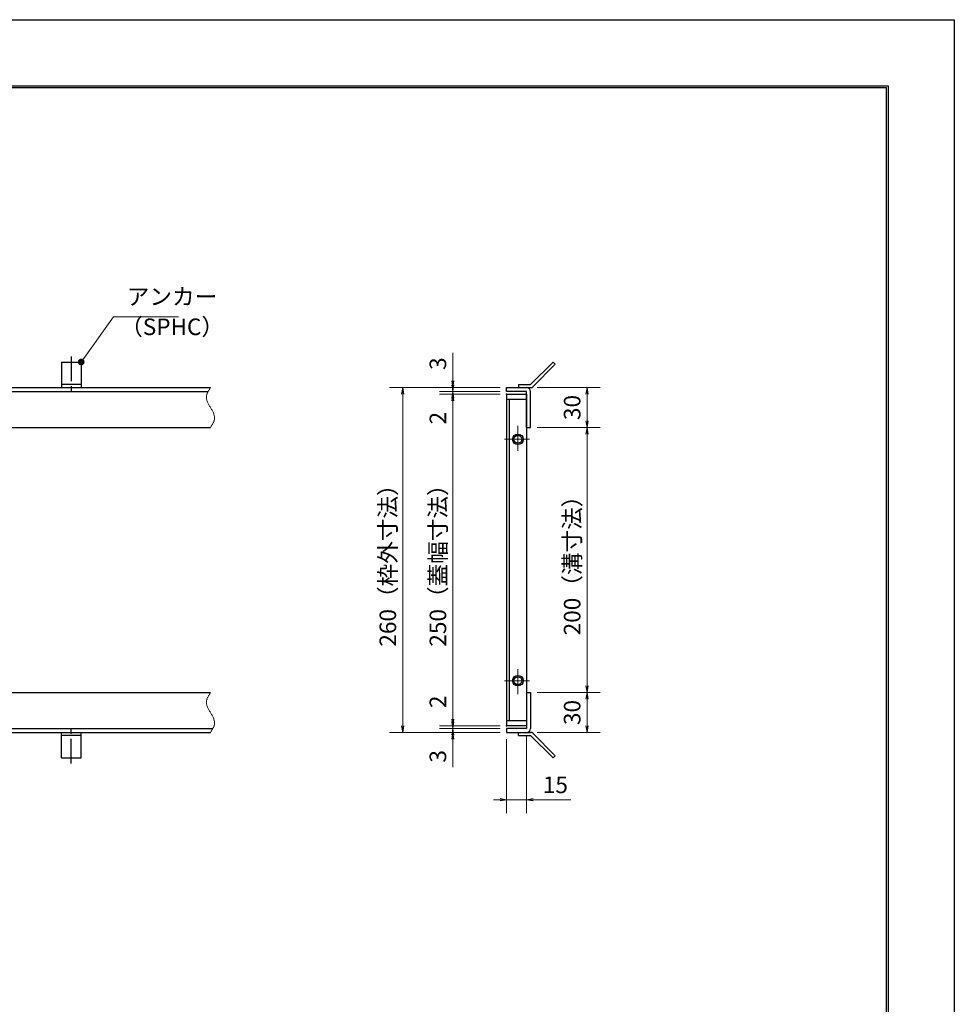
# Model space of a CAD drawing. Extents: x 0 to 2100, y 0 to 1485.
# Drawn here: x 1395 to 2100, y 742 to 1485 of the extents above; entities that cross this region are included whole.
import ezdxf

# ---------------------------------------------------------------- set-up
doc = ezdxf.new("R2010")
doc.units = 0
doc.header["$LTSCALE"] = 15
doc.header["$MEASUREMENT"] = 0
doc.linetypes.add('CENTER', pattern=[2, 1.25, -0.25, 0.25, -0.25])
doc.linetypes.add('PHANTOM', pattern=[2.5, 1.25, -0.25, 0.25, -0.25, 0.25, -0.25])
doc.layers.get('0').update_dxf_attribs({"color": 5, "linetype": 'CONTINUOUS'})
doc.layers.get('DEFPOINTS').update_dxf_attribs({"color": 250, "linetype": 'CONTINUOUS'})
doc.layers.add('7-図\u3000枠', color=160, linetype='CONTINUOUS')
for name, color, linetype, lineweight in [('アンカー', 7, 'CONTINUOUS', 25), ('中心線', 6, 'CENTER', 18), ('寸法注釈', 30, 'CONTINUOUS', 18), ('想像線', 252, 'PHANTOM', 15), ('枠', 7, 'CONTINUOUS', 25), ('蓋', 5, 'CONTINUOUS', 25)]:
    doc.layers.add(name, color=color, linetype=linetype, lineweight=lineweight)
doc.styles.add('BIGFONT', font='romans.shx', dxfattribs={"width": 0.7336, "bigfont": 'extfont.shx'})
doc.styles.get("Standard").update_dxf_attribs({"font": 'ROMANS.SHX', "width": 0.8, "height": 12.5, "bigfont": 'EXTFONT.SHX'})
doc.dimstyles.get("Standard").update_dxf_attribs({"dimscale": 5, "dimtxt": 12.5, "dimasz": 2, "dimexe": 0.5, "dimexo": 0.5, "dimgap": 0.5, "dimtad": 3, "dimdec": 4, "dimdsep": 46, "dimtxsty": 'Standard', "dimblk1": 'OPEN', "dimblk2": 'OPEN', "dimsah": 1, "dimcen": 0, "dimclrd": 30, "dimclre": 30, "dimclrt": 256, "dimadec": 4, "dimazin": 2, "dimtfac": 1, "dimtdec": 4, "dimtmove": 0, "dimatfit": 3, "dimldrblk": 'OPEN', "dimfxl": 0, "dimtolj": 1, "dimlwd": -1, "dimlwe": -1, "dimarcsym": 0})

# ---------------------------------------------------------------- blocks, each defined once
blk = doc.blocks.new('_OPEN')
at = {"color": 0, "linetype": 'ByBlock'}
for p, q in [((-1, 0.17), (0, 0)), ((0, 0), (-1, -0.17)), ((0, 0), (-1, 0))]:
    blk.add_line(p, q, dxfattribs=at)
blk = doc.blocks.new('A$C5D7C781A')
at = {"layer": 'アンカー'}
for p, q in [((0, 23.76), (0, 4.45)), ((0, 23.76), (15, 23.76)), ((15, 23.76), (15, 4.45)), ((15, 6.75), (0, 6.75)), ((0, 4.45), (15, 4.45))]:
    blk.add_line(p, q, dxfattribs=at)
at = {"layer": 'アンカー', "color": 6, "linetype": 'CENTER'}
blk.add_line((7.5, 28.02), (7.5, 0), dxfattribs=at)
blk = doc.blocks.new('*D123')
at = {"layer": 'DEFPOINTS', "color": 0}
for p in [(1721.64, 1207.55), (1762.26, 1207.55), (1762.26, 1204.55)]:
    blk.add_point(p, dxfattribs=at)
at = {"layer": '寸法注釈', "color": 30}
for p, q in [((1721.64, 1212.55), (1721.64, 1233.67)), ((1757.26, 1207.55), (1711.64, 1207.55)), ((1757.26, 1204.55), (1711.64, 1204.55)), ((1721.64, 1204.55), (1721.64, 1207.55)), ((1721.64, 1199.55), (1721.64, 1194.55))]:
    blk.add_line(p, q, dxfattribs=at)
at = {"layer": '寸法注釈', "color": 30, "xscale": 5, "yscale": 5, "zscale": 5}
for p, rotation in [((1721.64, 1207.55), 270), ((1721.64, 1204.55), 90)]:
    blk.add_blockref('_OPEN', p, dxfattribs=dict(at, rotation=rotation))
at = {"layer": '寸法注釈', "color": 7, "insert": (1710.39, 1225.61), "char_height": 12.5, "attachment_point": 5, "rotation": 90, "style": 'BIGFONT'}
blk.add_mtext('\\A1;3', dxfattribs=at)
blk = doc.blocks.new('_Dot')
at = {"color": 0, "linetype": 'ByBlock', "lineweight": -2}
blk.add_line((-0.5, 0), (-1, 0), dxfattribs=at)
at = {"color": 0, "linetype": 'ByBlock', "const_width": 0.5}
blk.add_lwpolyline([(-0.25, 0, 1), (0.25, 0, 1)], format="xyb", close=True, dxfattribs=at)
blk = doc.blocks.new('*D124')
at = {"layer": 'DEFPOINTS', "color": 0}
for p in [(1780.31, 1207.55), (1780.31, 1177.55), (1822.93, 1177.55)]:
    blk.add_point(p, dxfattribs=at)
at = {"layer": '寸法注釈', "color": 30}
for p, q in [((1785.31, 1207.55), (1832.93, 1207.55)), ((1822.93, 1202.55), (1822.93, 1182.55)), ((1785.31, 1177.55), (1832.93, 1177.55))]:
    blk.add_line(p, q, dxfattribs=at)
at = {"layer": '寸法注釈', "color": 30, "xscale": 5, "yscale": 5, "zscale": 5}
for p, rotation in [((1822.93, 1207.55), 90), ((1822.93, 1177.55), 270)]:
    blk.add_blockref('_OPEN', p, dxfattribs=dict(at, rotation=rotation))
at = {"layer": '寸法注釈', "color": 7, "insert": (1811.68, 1192.55), "char_height": 12.5, "attachment_point": 5, "rotation": 90, "style": 'BIGFONT'}
blk.add_mtext('\\A1;30', dxfattribs=at)
blk = doc.blocks.new('*D125')
at = {"layer": 'DEFPOINTS', "color": 0}
for p in [(1780.26, 977.55), (1780.31, 947.55), (1822.93, 947.55)]:
    blk.add_point(p, dxfattribs=at)
at = {"layer": '寸法注釈', "color": 30}
for p, q in [((1785.26, 977.55), (1832.93, 977.55)), ((1822.93, 972.55), (1822.93, 952.55)), ((1785.31, 947.55), (1832.93, 947.55))]:
    blk.add_line(p, q, dxfattribs=at)
at = {"layer": '寸法注釈', "color": 30, "xscale": 5, "yscale": 5, "zscale": 5}
for p, rotation in [((1822.93, 977.55), 90), ((1822.93, 947.55), 270)]:
    blk.add_blockref('_OPEN', p, dxfattribs=dict(at, rotation=rotation))
at = {"layer": '寸法注釈', "color": 7, "insert": (1811.68, 962.55), "char_height": 12.5, "attachment_point": 5, "rotation": 90, "style": 'BIGFONT'}
blk.add_mtext('\\A1;30', dxfattribs=at)
blk = doc.blocks.new('*D126')
at = {"layer": 'DEFPOINTS', "color": 0}
for p in [(1780.31, 1177.55), (1780.26, 977.55), (1822.93, 977.55)]:
    blk.add_point(p, dxfattribs=at)
at = {"layer": '寸法注釈', "color": 30}
for p, q in [((1785.31, 1177.55), (1832.93, 1177.55)), ((1822.93, 1172.55), (1822.93, 982.55)), ((1785.26, 977.55), (1832.93, 977.55))]:
    blk.add_line(p, q, dxfattribs=at)
at = {"layer": '寸法注釈', "color": 30, "xscale": 5, "yscale": 5, "zscale": 5}
for p, rotation in [((1822.93, 1177.55), 90), ((1822.93, 977.55), 270)]:
    blk.add_blockref('_OPEN', p, dxfattribs=dict(at, rotation=rotation))
at = {"layer": '寸法注釈', "color": 7, "insert": (1811.68, 1077.55), "char_height": 12.5, "attachment_point": 5, "rotation": 90, "style": 'BIGFONT'}
blk.add_mtext('\\A1;200（溝寸法）', dxfattribs=at)
blk = doc.blocks.new('*D127')
at = {"layer": 'DEFPOINTS', "color": 0}
for p in [(1777.26, 950.55), (1762.26, 947.55), (1777.26, 896.75)]:
    blk.add_point(p, dxfattribs=at)
at = {"layer": '寸法注釈', "color": 30}
for p, q in [((1777.26, 945.55), (1777.26, 886.75)), ((1762.26, 942.55), (1762.26, 886.75)), ((1757.26, 896.75), (1752.26, 896.75)), ((1762.26, 896.75), (1777.26, 896.75)), ((1782.26, 896.75), (1810.8, 896.75))]:
    blk.add_line(p, q, dxfattribs=at)
at = {"layer": '寸法注釈', "color": 30, "xscale": 5, "yscale": 5, "zscale": 5}
blk.add_blockref('_OPEN', (1762.26, 896.75), dxfattribs=at)
at = {"layer": '寸法注釈', "color": 30, "xscale": 5, "yscale": 5, "zscale": 5, "rotation": 180}
blk.add_blockref('_OPEN', (1777.26, 896.75), dxfattribs=at)
at = {"layer": '寸法注釈', "color": 7, "insert": (1799.03, 908), "char_height": 12.5, "attachment_point": 5, "style": 'BIGFONT'}
blk.add_mtext('\\A1;15', dxfattribs=at)
blk = doc.blocks.new('*D128')
at = {"layer": 'DEFPOINTS', "color": 0}
for p in [(1762.26, 1207.55), (1683.87, 947.55), (1762.26, 947.55)]:
    blk.add_point(p, dxfattribs=at)
at = {"layer": '寸法注釈', "color": 30}
for p, q in [((1757.26, 1207.55), (1673.87, 1207.55)), ((1683.87, 1202.55), (1683.87, 952.55)), ((1757.26, 947.55), (1673.87, 947.55))]:
    blk.add_line(p, q, dxfattribs=at)
at = {"layer": '寸法注釈', "color": 30, "xscale": 5, "yscale": 5, "zscale": 5}
for p, rotation in [((1683.87, 1207.55), 90), ((1683.87, 947.55), 270)]:
    blk.add_blockref('_OPEN', p, dxfattribs=dict(at, rotation=rotation))
at = {"layer": '寸法注釈', "color": 7, "insert": (1672.62, 1077.55), "char_height": 12.5, "attachment_point": 5, "rotation": 90, "style": 'BIGFONT'}
blk.add_mtext('\\A1;260（枠外寸法）', dxfattribs=at)
blk = doc.blocks.new('*D129')
at = {"layer": 'DEFPOINTS', "color": 0}
for p in [(1762.26, 1202.55), (1721.64, 952.55), (1762.26, 952.55)]:
    blk.add_point(p, dxfattribs=at)
at = {"layer": '寸法注釈', "color": 30}
for p, q in [((1757.26, 1202.55), (1711.64, 1202.55)), ((1721.64, 1197.55), (1721.64, 957.55)), ((1757.26, 952.55), (1711.64, 952.55))]:
    blk.add_line(p, q, dxfattribs=at)
at = {"layer": '寸法注釈', "color": 30, "xscale": 5, "yscale": 5, "zscale": 5}
for p, rotation in [((1721.64, 1202.55), 90), ((1721.64, 952.55), 270)]:
    blk.add_blockref('_OPEN', p, dxfattribs=dict(at, rotation=rotation))
at = {"layer": '寸法注釈', "color": 7, "insert": (1710.39, 1077.55), "char_height": 12.5, "attachment_point": 5, "rotation": 90, "style": 'BIGFONT'}
blk.add_mtext('\\A1;250（蓋幅寸法）', dxfattribs=at)
blk = doc.blocks.new('*D130')
at = {"layer": 'DEFPOINTS', "color": 0}
for p in [(1762.26, 950.55), (1721.64, 947.55), (1762.26, 947.55)]:
    blk.add_point(p, dxfattribs=at)
at = {"layer": '寸法注釈', "color": 30}
for p, q in [((1721.64, 955.55), (1721.64, 960.55)), ((1757.26, 950.55), (1711.64, 950.55)), ((1721.64, 950.55), (1721.64, 947.55)), ((1757.26, 947.55), (1711.64, 947.55)), ((1721.64, 942.55), (1721.64, 921.44))]:
    blk.add_line(p, q, dxfattribs=at)
at = {"layer": '寸法注釈', "color": 30, "xscale": 5, "yscale": 5, "zscale": 5}
for p, rotation in [((1721.64, 950.55), 270), ((1721.64, 947.55), 90)]:
    blk.add_blockref('_OPEN', p, dxfattribs=dict(at, rotation=rotation))
at = {"layer": '寸法注釈', "color": 7, "insert": (1710.39, 929.5), "char_height": 12.5, "attachment_point": 5, "rotation": 90, "style": 'BIGFONT'}
blk.add_mtext('\\A1;3', dxfattribs=at)
blk = doc.blocks.new('*D131')
at = {"layer": 'DEFPOINTS', "color": 0}
for p in [(1721.64, 952.55), (1762.26, 952.55), (1762.26, 950.55)]:
    blk.add_point(p, dxfattribs=at)
at = {"layer": '寸法注釈', "color": 30}
for p, q in [((1721.64, 957.55), (1721.64, 978.67)), ((1757.26, 952.55), (1711.64, 952.55)), ((1757.26, 950.55), (1711.64, 950.55)), ((1721.64, 950.55), (1721.64, 952.55)), ((1721.64, 945.55), (1721.64, 940.55))]:
    blk.add_line(p, q, dxfattribs=at)
at = {"layer": '寸法注釈', "color": 30, "xscale": 5, "yscale": 5, "zscale": 5}
for p, rotation in [((1721.64, 952.55), 270), ((1721.64, 950.55), 90)]:
    blk.add_blockref('_OPEN', p, dxfattribs=dict(at, rotation=rotation))
at = {"layer": '寸法注釈', "color": 7, "insert": (1710.39, 970.61), "char_height": 12.5, "attachment_point": 5, "rotation": 90, "style": 'BIGFONT'}
blk.add_mtext('\\A1;2', dxfattribs=at)
blk = doc.blocks.new('A$C4F066A7F')
at = {"layer": 'アンカー'}
for p, q in [((0, 19.3), (9.05, 19.3)), ((0, 17), (0, 19.3)), ((0, 17), (9.05, 17)), ((26.05, 0), (9.05, 17)), ((27.68, 1.63), (10.67, 18.63)), ((27.68, 1.63), (26.05, 0))]:
    blk.add_line(p, q, dxfattribs=at)
blk.add_arc((9.05, 17), 2.3, 45, 90, dxfattribs=at)
blk = doc.blocks.new('*D132')
at = {"layer": 'DEFPOINTS', "color": 0}
for p in [(1762.26, 1204.55), (1721.64, 1202.55), (1762.26, 1202.55)]:
    blk.add_point(p, dxfattribs=at)
at = {"layer": '寸法注釈', "color": 30}
for p, q in [((1721.64, 1209.55), (1721.64, 1214.55)), ((1757.26, 1204.55), (1711.64, 1204.55)), ((1721.64, 1204.55), (1721.64, 1202.55)), ((1757.26, 1202.55), (1711.64, 1202.55)), ((1721.64, 1197.55), (1721.64, 1176.44))]:
    blk.add_line(p, q, dxfattribs=at)
at = {"layer": '寸法注釈', "color": 30, "xscale": 5, "yscale": 5, "zscale": 5}
for p, rotation in [((1721.64, 1204.55), 270), ((1721.64, 1202.55), 90)]:
    blk.add_blockref('_OPEN', p, dxfattribs=dict(at, rotation=rotation))
at = {"layer": '寸法注釈', "color": 7, "insert": (1710.39, 1184.5), "char_height": 12.5, "attachment_point": 5, "rotation": 90, "style": 'BIGFONT'}
blk.add_mtext('\\A1;2', dxfattribs=at)
blk = doc.blocks.new('A$C6EB770D1')
at = {"layer": 'アンカー'}
for p, q in [((26.05, 19.3), (9.05, 2.3)), ((27.68, 17.68), (10.67, 0.67)), ((27.68, 17.68), (26.05, 19.3)), ((0, 2.3), (9.05, 2.3)), ((0, 2.3), (0, 0)), ((0, 0), (9.05, 0))]:
    blk.add_line(p, q, dxfattribs=at)
blk.add_arc((9.05, 2.3), 2.3, 270, 315, dxfattribs=at)

msp = doc.modelspace()

# ---------------------------------------------------------------- linework, layer by layer
at = {"layer": '7-図\u3000枠', "color": 253}
for p, q in [((75, 1435), (2050, 1435)), ((76.25, 1433.75), (2048.75, 1433.75)), ((2048.75, 51.25), (2048.75, 1433.75)), ((2050, 1435), (2050, 50))]:
    msp.add_line(p, q, dxfattribs=at)
at = {"layer": 'DEFPOINTS'}
for p, q in [((0, 1485), (2100, 1485)), ((2100, 1485), (2100, 0))]:
    msp.add_line(p, q, dxfattribs=at)
at = {"layer": '中心線'}
for p, q in [((1770.762, 1178.665), (1770.762, 1158.445)), ((1760.652, 1168.555), (1780.872, 1168.555)), ((1770.762, 976.445), (1770.762, 996.665)), ((1760.652, 986.555), (1780.872, 986.555))]:
    msp.add_line(p, q, dxfattribs=at)
at = {"layer": '想像線'}
for points in [[(1538.8, 1207.555), (1535.722, 1200.784), (1538.8, 1192.555)], [(1538.8, 1177.555), (1541.878, 1184.325), (1538.8, 1192.555)], [(1538.8, 977.555), (1535.722, 970.784), (1538.8, 962.555)], [(1538.8, 947.555), (1541.878, 954.325), (1538.8, 962.555)]]:
    msp.add_spline(points, degree=3, dxfattribs=at)
at = {"layer": '枠'}
for p, q in [((333.8, 1207.555), (1538.8, 1207.555)), ((336.8, 1204.555), (1536.964, 1204.555)), ((1762.262, 1207.555), (1777.262, 1207.555)), ((1762.262, 1204.555), (1762.262, 1207.555)), ((1777.262, 1204.555), (1762.262, 1204.555)), ((1777.262, 1177.555), (1777.262, 1204.555)), ((1780.262, 1177.555), (1780.262, 1204.555)), ((1336.8, 1177.555), (1538.8, 1177.555)), ((1777.262, 1177.555), (1780.262, 1177.555)), ((1336.8, 977.555), (1538.8, 977.555)), ((1777.262, 977.555), (1777.262, 950.555)), ((1777.262, 977.555), (1780.262, 977.555)), ((1780.262, 977.555), (1780.262, 950.555)), ((336.8, 950.555), (1540.636, 950.555)), ((1777.262, 950.555), (1762.262, 950.555)), ((1762.262, 950.555), (1762.262, 947.555)), ((333.8, 947.555), (1538.8, 947.555)), ((1762.262, 947.555), (1777.262, 947.555))]:
    msp.add_line(p, q, dxfattribs=at)
for centre, start, end in [((1777.262, 1204.555), 0, 90), ((1777.262, 950.555), 270, 0)]:
    msp.add_arc(centre, 3, start, end, dxfattribs=at)
at = {"layer": '蓋'}
for p, q in [((1762.262, 1202.555), (1762.262, 952.555)), ((1762.262, 1202.555), (1777.262, 1202.555)), ((1777.262, 1198.555), (1762.262, 1198.555)), ((1764.262, 1198.555), (1764.262, 956.555)), ((1777.262, 1202.555), (1777.262, 952.555)), ((1762.262, 956.555), (1777.262, 956.555)), ((1777.262, 952.555), (1762.262, 952.555))]:
    msp.add_line(p, q, dxfattribs=at)
for centre, radius in [((1770.762, 1168.555), 4), ((1770.762, 1168.555), 3), ((1770.762, 986.555), 4), ((1770.762, 986.555), 3)]:
    msp.add_circle(centre, radius, dxfattribs=at)
at = {"layer": '蓋', "color": 7}
for p in [(1762.262, 1202.555), (1762.262, 1202.555), (1762.262, 952.555), (1762.262, 952.555)]:
    msp.add_point(p, dxfattribs=at)

# ---------------------------------------------------------------- block references
at = {"layer": 'アンカー'}
for name, p in [('A$C5D7C781A', (1426.3, 1203.103)), ('A$C6EB770D1', (1771.262, 1207.555)), ('A$C4F066A7F', (1771.262, 928.251))]:
    msp.add_blockref(name, p, dxfattribs=at)
at = {"layer": 'アンカー', "xscale": -1, "rotation": 180}
msp.add_blockref('A$C5D7C781A', (1426.3, 952.006), dxfattribs=at)

# ---------------------------------------------------------------- texts
at = {"layer": '寸法注釈', "color": 7, "char_height": 12.5, "attachment_point": 7, "style": 'BIGFONT'}
for s, insert in [('アンカー', (1475.675, 1266.048)), ('（SPHC）', (1470.681, 1243.258))]:
    msp.add_mtext(s, dxfattribs=dict(at, insert=insert))

# ---------------------------------------------------------------- dimensions: what is measured, and where the dimension line sits
at = {"layer": '寸法注釈'}
for base, p1, p2, override, picture, middle in [((1721.638, 1207.555), (1762.262, 1204.555), (1762.262, 1207.555), {"dimscale": 5, "dimtxt": 2.5, "dimasz": 1, "dimexe": 2, "dimexo": 1, "dimgap": 1, "dimtad": 3, "dimtih": 0, "dimtoh": 0, "dimdec": 1, "dimzin": 8, "dimtxsty": 'BIGFONT', "dimblk": 'Dot', "dimcen": -0.09, "dimclrd": 30, "dimclre": 30, "dimclrt": 7, "dimadec": 1, "dimtdec": 1, "dimtofl": 1, "dimldrblk": 'Dot', "dimtvp": 1, "dimtzin": 8}, '*D123', (1710.388, 1225.611)), ((1721.638, 1202.555), (1762.262, 1204.555), (1762.262, 1202.555), {"dimscale": 5, "dimtxt": 2.5, "dimasz": 1, "dimexe": 2, "dimexo": 1, "dimgap": 1, "dimtad": 3, "dimtih": 0, "dimtoh": 0, "dimdec": 1, "dimzin": 8, "dimtxsty": 'BIGFONT', "dimblk": 'Dot', "dimcen": -0.09, "dimclrd": 30, "dimclre": 30, "dimclrt": 7, "dimadec": 1, "dimtdec": 1, "dimtofl": 1, "dimldrblk": 'Dot', "dimtvp": 1, "dimtzin": 8}, '*D132', (1710.388, 1184.498)), ((1822.931, 1177.555), (1780.309, 1207.555), (1780.309, 1177.555), {"dimscale": 5, "dimtxt": 2.5, "dimasz": 1, "dimexe": 2, "dimexo": 1, "dimgap": 1, "dimtad": 3, "dimtih": 0, "dimtoh": 0, "dimdec": 1, "dimzin": 8, "dimtxsty": 'BIGFONT', "dimblk": 'Dot', "dimcen": -0.09, "dimclrd": 30, "dimclre": 30, "dimclrt": 7, "dimadec": 1, "dimtdec": 1, "dimtofl": 1, "dimldrblk": 'Dot', "dimtvp": 1, "dimtzin": 8}, '*D124', (1811.681, 1192.555)), ((1721.638, 952.555), (1762.262, 950.555), (1762.262, 952.555), {"dimscale": 5, "dimtxt": 2.5, "dimasz": 1, "dimexe": 2, "dimexo": 1, "dimgap": 1, "dimtad": 3, "dimtih": 0, "dimtoh": 0, "dimdec": 1, "dimzin": 8, "dimtxsty": 'BIGFONT', "dimblk": 'Dot', "dimcen": -0.09, "dimclrd": 30, "dimclre": 30, "dimclrt": 7, "dimadec": 1, "dimtdec": 1, "dimtofl": 1, "dimldrblk": 'Dot', "dimtvp": 1, "dimtzin": 8}, '*D131', (1710.388, 970.611)), ((1822.931, 947.555), (1780.262, 977.555), (1780.309, 947.555), {"dimscale": 5, "dimtxt": 2.5, "dimasz": 1, "dimexe": 2, "dimexo": 1, "dimgap": 1, "dimtad": 3, "dimtih": 0, "dimtoh": 0, "dimdec": 1, "dimzin": 8, "dimtxsty": 'BIGFONT', "dimblk": 'Dot', "dimcen": -0.09, "dimclrd": 30, "dimclre": 30, "dimclrt": 7, "dimadec": 1, "dimtdec": 1, "dimtofl": 1, "dimtmove": 1, "dimldrblk": 'Dot', "dimtvp": 1, "dimtzin": 8}, '*D125', (1811.681, 962.555)), ((1721.638, 947.555), (1762.262, 950.555), (1762.262, 947.555), {"dimscale": 5, "dimtxt": 2.5, "dimasz": 1, "dimexe": 2, "dimexo": 1, "dimgap": 1, "dimtad": 3, "dimtih": 0, "dimtoh": 0, "dimdec": 1, "dimzin": 8, "dimtxsty": 'BIGFONT', "dimblk": 'Dot', "dimcen": -0.09, "dimclrd": 30, "dimclre": 30, "dimclrt": 7, "dimadec": 1, "dimtdec": 1, "dimtofl": 1, "dimldrblk": 'Dot', "dimtvp": 1, "dimtzin": 8}, '*D130', (1710.388, 929.498))]:
    dim = msp.add_linear_dim(base=base, p1=p1, p2=p2, angle=90, dimstyle='Standard', override=override, dxfattribs=at)
    dim.commit()
    dim.dimension.update_dxf_attribs({"geometry": picture, "text_midpoint": middle})
for base, p1, p2, text, override, picture, middle in [((1683.874, 947.555), (1762.262, 1207.555), (1762.262, 947.555), '<>（枠外寸法）', {"dimscale": 5, "dimtxt": 2.5, "dimasz": 1, "dimexe": 2, "dimexo": 1, "dimgap": 1, "dimtad": 3, "dimtih": 0, "dimtoh": 0, "dimdec": 1, "dimzin": 8, "dimtxsty": 'BIGFONT', "dimblk": 'Dot', "dimcen": -0.09, "dimclrd": 30, "dimclre": 30, "dimclrt": 7, "dimadec": 1, "dimtdec": 1, "dimtofl": 1, "dimldrblk": 'Dot', "dimtvp": 1, "dimtzin": 8}, '*D128', (1672.624, 1077.555)), ((1721.638, 952.555), (1762.262, 1202.555), (1762.262, 952.555), '<>（蓋幅寸法）', {"dimscale": 5, "dimtxt": 2.5, "dimasz": 1, "dimexe": 2, "dimexo": 1, "dimgap": 1, "dimtad": 3, "dimtih": 0, "dimtoh": 0, "dimdec": 1, "dimzin": 8, "dimtxsty": 'BIGFONT', "dimblk": 'Dot', "dimcen": -0.09, "dimclrd": 30, "dimclre": 30, "dimclrt": 7, "dimadec": 1, "dimtdec": 1, "dimtofl": 1, "dimtmove": 1, "dimldrblk": 'Dot', "dimtvp": 1, "dimtzin": 8}, '*D129', (1710.388, 1077.555)), ((1822.931, 977.555), (1780.309, 1177.555), (1780.262, 977.555), '<>（溝寸法）', {"dimscale": 5, "dimtxt": 2.5, "dimasz": 1, "dimexe": 2, "dimexo": 1, "dimgap": 1, "dimtad": 3, "dimtih": 0, "dimtoh": 0, "dimdec": 1, "dimzin": 8, "dimtxsty": 'BIGFONT', "dimblk": 'Dot', "dimcen": -0.09, "dimclrd": 30, "dimclre": 30, "dimclrt": 7, "dimadec": 1, "dimtdec": 1, "dimtofl": 1, "dimtmove": 1, "dimldrblk": 'Dot', "dimtvp": 1, "dimtzin": 8}, '*D126', (1811.681, 1077.555))]:
    dim = msp.add_linear_dim(base=base, p1=p1, p2=p2, angle=90, text=text, dimstyle='Standard', override=override, dxfattribs=at)
    dim.commit()
    dim.dimension.update_dxf_attribs({"geometry": picture, "text_midpoint": middle})
dim = msp.add_linear_dim(base=(1777.262, 896.747), p1=(1762.262, 947.555), p2=(1777.262, 950.555), dimstyle='Standard', override={"dimscale": 5, "dimtxt": 2.5, "dimasz": 1, "dimexe": 2, "dimexo": 1, "dimgap": 1, "dimtad": 3, "dimtih": 0, "dimtoh": 0, "dimdec": 1, "dimzin": 8, "dimtxsty": 'BIGFONT', "dimblk": 'Dot', "dimcen": -0.09, "dimclrd": 30, "dimclre": 30, "dimclrt": 7, "dimadec": 1, "dimtdec": 1, "dimtofl": 1, "dimldrblk": 'Dot', "dimtvp": 1, "dimtzin": 8}, dxfattribs=at)
dim.commit()
dim.dimension.update_dxf_attribs({"geometry": '*D127', "text_midpoint": (1799.03, 907.997)})

# ---------------------------------------------------------------- leaders
at = {"layer": '寸法注釈', "annotation_type": 0, "has_hookline": 1, "hookline_direction": 0, "text_width": 39.125}
msp.add_leader([(1441.3, 1226.859), (1465.675, 1261.048), (1470.675, 1261.048)], dimstyle='Standard', override={"dimscale": 5, "dimtxt": 2.5, "dimasz": 1, "dimexe": 2, "dimexo": 1, "dimgap": 1, "dimtad": 3, "dimtih": 0, "dimtoh": 0, "dimdec": 1, "dimlfac": 0.2, "dimzin": 8, "dimtxsty": 'BIGFONT', "dimcen": -0.09, "dimclrd": 30, "dimclre": 30, "dimclrt": 7, "dimadec": 1, "dimtdec": 1, "dimtofl": 1, "dimldrblk": 'Dot', "dimtvp": 1, "dimtzin": 8}, dxfattribs=at)

doc.saveas('drawing.dxf')
